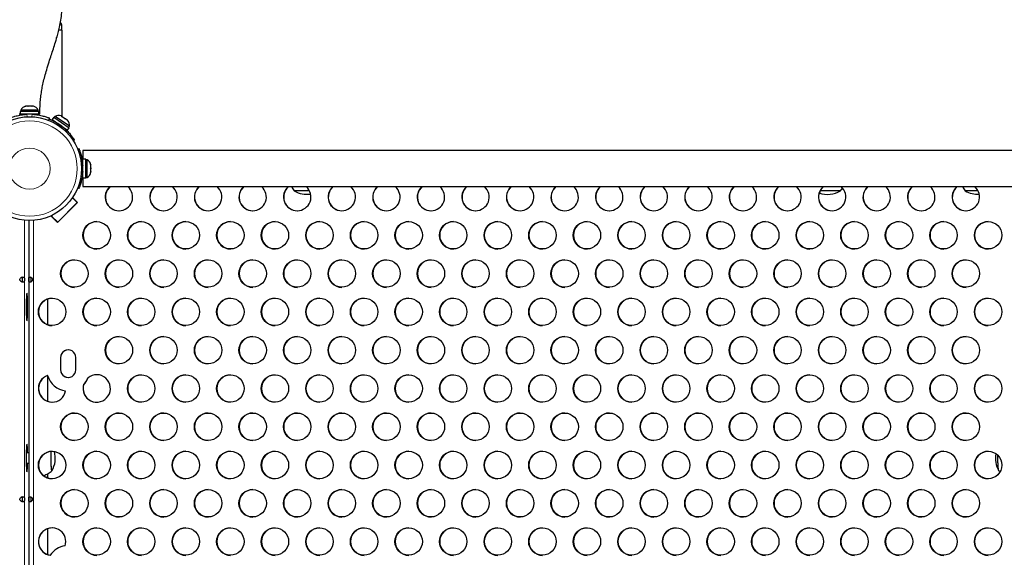
# Model space of a CAD drawing. Units: inches. Extents: x -80 to 734, y -357 to 177.
# Drawn here: x 87 to 122, y -65 to -45 of the extents above; entities that cross this region are included whole.
import ezdxf

# ---------------------------------------------------------------- set-up
doc = ezdxf.new("R2010")
doc.units = ezdxf.units.IN
doc.header["$MEASUREMENT"] = 0
doc.header["$PDSIZE"] = -1
doc.layers.add('CONTOUR', color=7, linetype='Continuous')
doc.layers.add('DIM_IMP_BORDURE', color=7, linetype='Continuous')
doc.styles.add('DIM', font='romans.shx')
doc.dimstyles.new('Implantation (Pied-mètre)', dxfattribs={"dimscale": 96, "dimtxt": 0.09375, "dimasz": 0.125, "dimexe": 0.125, "dimexo": 0.125, "dimgap": 0.03, "dimtad": 1, "dimdec": 3, "dimzin": 0, "dimdsep": 46, "dimlunit": 4, "dimtxsty": 'DIM', "dimblk1": 'OBLIQUE', "dimblk2": 'OBLIQUE', "dimsah": 1, "dimcen": 0.089844, "dimdle": 0.125, "dimclrt": 7, "dimadec": 0, "dimazin": 0, "dimtfac": 1, "dimtdec": 0, "dimtofl": 0, "dimtmove": 0, "dimatfit": 3, "dimldrblk": 'OBLIQUE', "dimfxl": 1, "dimfrac": 2, "dimtolj": 1, "dimtzin": 0, "dimarcsym": 0})

# ---------------------------------------------------------------- blocks, each defined once
blk = doc.blocks.new('_OBLIQUE')
at = {"color": 0, "linetype": 'ByBlock'}
blk.add_line((-0.5, -0.5), (0.5, 0.5), dxfattribs=at)
blk = doc.blocks.new('*D10')
at = {"layer": 'Defpoints', "color": 0}
for p in [(644.654, 145.793), (-63.365, -52.421), (644.654, -121.573)]:
    blk.add_point(p, dxfattribs=at)
at = {"layer": 'DIM_IMP_BORDURE', "color": 0, "lineweight": -2}
for p, q in [((-63.365, -36.171), (-63.365, 162.043)), ((644.654, -105.323), (644.654, 162.043)), ((-79.615, 145.793), (660.904, 145.793))]:
    blk.add_line(p, q, dxfattribs=at)
at = {"layer": 'DIM_IMP_BORDURE', "color": 0, "lineweight": -2, "xscale": 16.25, "yscale": 16.25, "zscale": 16.25, "rotation": 180}
blk.add_blockref('_OBLIQUE', (-63.365, 145.793), dxfattribs=at)
at = {"layer": 'DIM_IMP_BORDURE', "color": 0, "lineweight": -2, "xscale": 16.25, "yscale": 16.25, "zscale": 16.25}
blk.add_blockref('_OBLIQUE', (644.654, 145.793), dxfattribs=at)
at = {"layer": 'DIM_IMP_BORDURE', "color": 7, "insert": (290.644, 158.961), "char_height": 12.1875, "attachment_point": 5, "style": 'DIM'}
blk.add_mtext("\\A1;59' [17.984m]", dxfattribs=at)

msp = doc.modelspace()

# ---------------------------------------------------------------- linework, layer by layer
at = {"layer": 'CONTOUR', "lineweight": 25}
for p, q in [((88.12959, -45.33314), (88.00895, -45.33314)), ((88.11959, -45.33314), (88.11959, -45.14564)), ((88.12959, -48.48884), (88.12959, -45.33314)), ((86.60137, -48.29469), (86.60137, -48.40056)), ((87.28282, -48.29469), (86.60137, -48.29469)), ((86.62334, -48.24779), (86.62334, -48.29469)), ((87.23653, -48.24779), (86.62334, -48.24779)), ((86.77155, -48.11584), (86.80147, -48.10719)), ((86.80637, -48.10719), (86.77155, -48.11584)), ((86.80637, -48.10719), (86.80147, -48.10719)), ((86.8713, -48.10719), (86.80637, -48.10719)), ((86.87621, -48.11584), (86.8713, -48.10719)), ((86.90303, -48.10719), (86.87226, -48.10719)), ((86.90612, -48.10719), (86.87621, -48.11584)), ((87.01192, -48.10719), (86.90612, -48.10719)), ((87.04674, -48.11584), (87.01192, -48.10719)), ((87.0209, -48.10719), (87.01288, -48.10719)), ((87.0209, -48.10719), (87.03382, -48.10719)), ((87.03382, -48.10719), (87.04184, -48.10719)), ((87.04184, -48.10719), (87.04674, -48.11584)), ((87.08271, -48.10719), (87.04184, -48.10719)), ((87.26084, -48.24779), (87.23653, -48.24779)), ((87.26084, -48.29469), (87.26084, -48.24779)), ((87.28282, -48.40056), (87.28282, -48.29469)), ((87.28282, -48.40056), (86.60137, -48.40056)), ((86.75459, -48.40056), (86.75459, -48.41119)), ((87.12959, -48.4102), (87.12959, -48.40056)), ((87.66865, -48.54195), (87.63634, -48.62182)), ((87.81944, -48.50307), (87.75944, -48.5903)), ((87.75944, -48.5903), (88.32088, -48.97651)), ((87.81944, -48.50307), (88.38089, -48.88928)), ((87.86413, -48.47688), (87.83755, -48.51552)), ((87.87161, -48.48203), (87.86413, -48.47688)), ((88.38936, -48.83818), (87.87161, -48.48203)), ((87.88568, -48.67714), (87.88053, -48.68463)), ((88.1127, -48.47722), (88.09057, -48.46199)), ((88.09909, -48.47836), (88.1127, -48.47722)), ((88.13416, -48.49198), (88.09909, -48.47836)), ((88.12694, -48.48702), (88.1127, -48.47722)), ((88.13416, -48.49198), (88.12694, -48.48702)), ((88.21855, -48.55003), (88.13416, -48.49198)), ((88.23511, -48.57192), (88.21855, -48.55003)), ((88.2187, -48.55013), (88.23861, -48.56383)), ((88.24872, -48.57079), (88.23511, -48.57192)), ((88.23861, -48.56383), (88.24872, -48.57079)), ((88.31228, -48.6145), (88.24872, -48.57079)), ((88.33755, -48.64239), (88.31228, -48.6145)), ((88.31228, -48.6145), (88.32099, -48.6205)), ((88.32099, -48.6205), (88.33755, -48.64239)), ((88.32229, -48.62139), (88.32099, -48.6205)), ((88.18949, -48.89716), (88.19464, -48.88967)), ((88.32088, -48.97651), (88.38089, -48.88928)), ((88.36278, -48.87682), (88.38936, -48.83818)), ((88.57244, -49.33286), (88.53247, -49.35852)), ((88.69417, -49.67094), (88.7382, -49.65313)), ((156.97149, -49.72219), (88.87959, -49.72219)), ((88.87959, -49.72219), (88.87959, -50.03897)), ((88.98547, -50.03897), (88.87959, -50.03897)), ((88.87959, -50.72042), (88.87959, -50.03897)), ((88.98547, -50.72042), (88.98547, -50.03897)), ((89.03237, -50.06094), (88.98547, -50.06094)), ((89.03237, -50.69844), (89.03237, -50.06094)), ((88.87959, -50.19219), (88.86896, -50.19219)), ((89.16431, -50.22244), (89.17297, -50.24465)), ((89.17297, -50.25992), (89.16431, -50.22244)), ((89.16431, -50.36142), (89.17297, -50.34615)), ((89.17297, -50.38363), (89.16431, -50.36142)), ((89.16431, -50.51867), (89.17297, -50.48119)), ((89.17297, -50.5034), (89.16431, -50.51867)), ((89.17297, -50.25992), (89.17297, -50.24465)), ((89.17297, -50.34615), (89.17297, -50.25992)), ((89.17297, -50.34615), (89.17297, -50.38363)), ((89.17297, -50.48119), (89.17297, -50.38363)), ((89.17297, -50.48119), (89.17297, -50.5034)), ((89.17297, -50.52032), (89.17297, -50.5034)), ((88.86995, -50.56719), (88.87959, -50.56719)), ((88.87959, -50.72042), (88.98547, -50.72042)), ((88.87959, -50.72042), (88.87959, -51.03719)), ((88.98547, -50.69844), (89.03237, -50.69844)), ((88.7382, -51.10626), (88.69417, -51.08844)), ((88.87959, -51.03719), (156.97149, -51.03719)), ((90.52968, -51.04602), (89.86494, -51.04602)), ((92.15146, -51.04602), (91.48672, -51.04602)), ((93.77323, -51.04602), (93.1085, -51.04602)), ((95.39501, -51.04602), (94.73028, -51.04602)), ((96.47409, -51.04602), (96.35205, -51.04602)), ((96.98709, -51.19219), (96.57391, -51.19219)), ((97.12703, -51.19219), (96.57391, -51.19219)), ((97.12703, -51.19219), (96.98709, -51.19219)), ((98.63857, -51.04602), (97.97383, -51.04602)), ((100.26035, -51.04602), (99.59561, -51.04602)), ((101.88213, -51.04602), (101.21739, -51.04602)), ((103.50391, -51.04602), (102.83917, -51.04602)), ((105.12568, -51.04602), (104.46095, -51.04602)), ((106.74746, -51.04602), (106.08273, -51.04602)), ((108.36924, -51.04602), (107.7045, -51.04602)), ((109.99102, -51.04602), (109.32628, -51.04602)), ((111.6128, -51.04602), (110.94806, -51.04602)), ((113.23458, -51.04602), (112.56984, -51.04602)), ((114.85636, -51.04602), (114.19162, -51.04602)), ((116.44578, -51.19219), (115.70316, -51.19219)), ((118.09991, -51.04602), (117.43518, -51.04602)), ((119.72169, -51.04602), (119.05695, -51.04602)), ((120.88947, -51.04602), (120.67873, -51.04602)), ((121.45371, -51.19219), (120.98928, -51.19219)), ((121.01475, -51.19219), (120.98928, -51.19219)), ((121.45371, -51.19219), (121.01475, -51.19219)), ((88.50005, -51.44968), (88.67016, -51.62038)), ((88.50257, -51.44599), (88.67326, -51.61727)), ((88.50898, -51.43655), (88.68117, -51.60934)), ((88.68117, -51.60934), (87.95448, -52.33854)), ((87.96549, -52.32749), (88.67016, -51.62038)), ((86.91009, -52.26942), (86.91009, -96.57323)), ((87.72723, -52.1105), (87.74874, -52.08891)), ((87.95448, -52.33854), (87.72723, -52.1105)), ((87.73343, -52.1105), (87.72723, -52.1105)), ((87.73343, -52.1105), (87.76055, -52.08329)), ((87.95758, -52.33543), (87.73343, -52.1105)), ((87.74048, -52.11757), (87.74839, -52.10963)), ((87.74528, -52.10652), (87.77584, -52.07585)), ((87.74528, -52.10652), (87.96549, -52.32749)), ((87.59453, -55.12974), (87.59453, -56.06738)), ((87.60073, -55.12748), (87.60073, -56.06964)), ((86.82262, -55.20257), (86.82262, -55.64007)), ((86.86933, -55.64007), (86.86933, -55.20257)), ((88.06693, -57.26507), (88.06693, -57.70257)), ((88.07313, -57.26507), (88.07313, -57.70257)), ((88.62749, -57.70257), (88.62749, -57.26507)), ((87.59453, -57.9183), (87.59453, -58.85594)), ((87.60073, -57.92451), (87.60073, -58.8582)), ((89.07291, -58.00103), (89.06671, -58.00103)), ((88.91097, -58.24785), (88.90476, -58.24785)), ((86.82262, -60.70257), (86.82262, -61.14007)), ((86.91009, -60.73382), (86.82262, -60.73382)), ((86.86933, -60.73382), (86.86933, -60.70257)), ((86.82262, -61.10882), (86.91009, -61.10882)), ((86.86933, -61.14007), (86.86933, -61.10882)), ((87.59453, -61.49512), (87.59453, -61.64449)), ((87.60073, -61.49219), (87.60073, -61.64675)), ((87.59453, -63.49542), (87.59453, -64.43305)), ((87.60073, -63.49316), (87.60073, -64.43531))]:
    msp.add_line(p, q, dxfattribs=at)
at = {"layer": 'CONTOUR', "lineweight": 18}
for p, q in [((88.11959, -45.14564), (88.05093, -45.14564)), ((86.83376, -48.40359), (86.86916, -48.4911)), ((87.01502, -48.4911), (87.05042, -48.40359)), ((88.20566, -48.97417), (88.24707, -48.94758)), ((88.87656, -50.27136), (88.82997, -50.29021)), ((88.82997, -50.46918), (88.87656, -50.48803)), ((88.84633, -50.73385), (88.87959, -50.73385)), ((86.7629, -96.58147), (86.7629, -52.26118)), ((87.08202, -52.26451), (87.08202, -96.57814)), ((86.82262, -55.20257), (86.86933, -55.20257)), ((87.28344, -55.71611), (87.28344, -55.48101)), ((86.82262, -55.64007), (86.86933, -55.64007)), ((88.07313, -57.26507), (88.06693, -57.26507)), ((88.07313, -57.70257), (88.06693, -57.70257)), ((87.28344, -58.50467), (87.28344, -58.26957)), ((86.82262, -60.70257), (86.86933, -60.70257)), ((86.82262, -61.14007), (86.86933, -61.14007)), ((87.28344, -64.08178), (87.28344, -63.84668))]:
    msp.add_line(p, q, dxfattribs=at)
at = {"layer": 'CONTOUR', "lineweight": 25, "flags": 128}
for points in [[(116.44578, -51.19219), (116.48813, -51.13879), (116.52066, -51.08995)], [(86.86933, -55.20257), (86.86875, -55.13999), (86.86702, -55.08054), (86.86424, -55.02722), (86.86054, -54.98268), (86.85611, -54.94918), (86.85117, -54.92838), (86.84597, -54.92132), (86.84078, -54.92838), (86.83584, -54.94918), (86.83141, -54.98268), (86.82771, -55.02722), (86.82493, -55.08054), (86.8232, -55.13999), (86.82262, -55.20257)], [(86.82262, -55.64007), (86.8232, -55.70266), (86.82493, -55.7621), (86.82771, -55.81543), (86.83141, -55.85996), (86.83584, -55.89347), (86.84078, -55.91427), (86.84597, -55.92132), (86.85117, -55.91427), (86.85611, -55.89347), (86.86054, -55.85996), (86.86424, -55.81543), (86.86702, -55.7621), (86.86875, -55.70266), (86.86933, -55.64007)], [(86.86933, -60.70257), (86.86875, -60.63999), (86.86702, -60.58054), (86.86424, -60.52722), (86.86054, -60.48268), (86.85611, -60.44918), (86.85117, -60.42838), (86.84597, -60.42132), (86.84078, -60.42838), (86.83584, -60.44918), (86.83141, -60.48268), (86.82771, -60.52722), (86.82493, -60.58054), (86.8232, -60.63999), (86.82262, -60.70257)], [(87.71841, -60.67813), (87.71604, -60.73312), (87.71386, -60.81053), (87.71284, -60.8913), (87.713, -60.97299), (87.71433, -61.0531), (87.7168, -61.12922), (87.72033, -61.19901), (87.72481, -61.26037), (87.73011, -61.31143), (87.73606, -61.35063), (87.74249, -61.37679), (87.7492, -61.38911), (87.75598, -61.38722), (87.75734, -61.38511)], [(122.21379, -61.39007), (122.21302, -61.38998), (122.20628, -61.38127), (122.19976, -61.35857), (122.19366, -61.32259), (122.18818, -61.27442), (122.18348, -61.21552), (122.1797, -61.14768), (122.17695, -61.07297), (122.17532, -60.99364), (122.17487, -60.91212), (122.17559, -60.83088), (122.17566, -60.82664)], [(122.21094, -61.38882), (122.2109, -61.38879), (122.2042, -61.37565), (122.1978, -61.34871), (122.19188, -61.30879), (122.18662, -61.25709), (122.18219, -61.19519), (122.17872, -61.12497), (122.17632, -61.04856), (122.17505, -60.96829), (122.17497, -60.88659), (122.17566, -60.82664)], [(86.82262, -61.14007), (86.8232, -61.20266), (86.82493, -61.2621), (86.82771, -61.31543), (86.83141, -61.35996), (86.83584, -61.39347), (86.84078, -61.41427), (86.84597, -61.42132), (86.85117, -61.41427), (86.85611, -61.39347), (86.86054, -61.35996), (86.86424, -61.31543), (86.86702, -61.2621), (86.86875, -61.20266), (86.86933, -61.14007)], [(87.73235, -61.32811), (87.73851, -61.36238), (87.74507, -61.38324), (87.75183, -61.39007), (87.75734, -61.38511)]]:
    msp.add_lwpolyline(points, dxfattribs=at)
at = {"layer": 'CONTOUR', "lineweight": 25}
for centre, radius in [((86.94209, -50.37969), 1.89), ((89.38313, -52.80882), 0.49881), ((91.00491, -52.80882), 0.49881), ((92.62668, -52.80882), 0.49881), ((94.24846, -52.80882), 0.49881), ((95.87024, -52.80882), 0.49881), ((97.49202, -52.80882), 0.49881), ((99.1138, -52.80882), 0.49881), ((100.73558, -52.80882), 0.49881), ((102.35736, -52.80882), 0.49881), ((103.97913, -52.80882), 0.49881), ((105.60091, -52.80882), 0.49881), ((107.22269, -52.80882), 0.49881), ((108.84447, -52.80882), 0.49881), ((110.46625, -52.80882), 0.49881), ((112.08803, -52.80882), 0.49881), ((113.70981, -52.80882), 0.49881), ((115.33158, -52.80882), 0.49881), ((116.95336, -52.80882), 0.49881), ((118.57514, -52.80882), 0.49881), ((120.19692, -52.80882), 0.49881), ((121.8187, -52.80882), 0.49881), ((88.57224, -54.20309), 0.49881), ((90.19402, -54.20309), 0.49881), ((91.81579, -54.20309), 0.49881), ((93.43757, -54.20309), 0.49881), ((95.05935, -54.20309), 0.49881), ((96.68113, -54.20309), 0.49881), ((98.30291, -54.20309), 0.49881), ((99.92469, -54.20309), 0.49881), ((101.54647, -54.20309), 0.49881), ((103.16824, -54.20309), 0.49881), ((104.79002, -54.20309), 0.49881), ((106.4118, -54.20309), 0.49881), ((108.03358, -54.20309), 0.49881), ((109.65536, -54.20309), 0.49881), ((111.27714, -54.20309), 0.49881), ((112.89892, -54.20309), 0.49881), ((114.52069, -54.20309), 0.49881), ((116.14247, -54.20309), 0.49881), ((117.76425, -54.20309), 0.49881), ((119.38603, -54.20309), 0.49881), ((121.00781, -54.20309), 0.49881), ((87.76135, -55.59737), 0.49881), ((89.38313, -55.59737), 0.49881), ((91.00491, -55.59737), 0.49881), ((92.62668, -55.59737), 0.49881), ((94.24846, -55.59737), 0.49881), ((95.87024, -55.59737), 0.49881), ((97.49202, -55.59737), 0.49881), ((99.1138, -55.59737), 0.49881), ((100.73558, -55.59737), 0.49881), ((102.35736, -55.59737), 0.49881), ((103.97913, -55.59737), 0.49881), ((105.60091, -55.59737), 0.49881), ((107.22269, -55.59737), 0.49881), ((108.84447, -55.59737), 0.49881), ((110.46625, -55.59737), 0.49881), ((112.08803, -55.59737), 0.49881), ((113.70981, -55.59737), 0.49881), ((115.33158, -55.59737), 0.49881), ((116.95336, -55.59737), 0.49881), ((118.57514, -55.59737), 0.49881), ((120.19692, -55.59737), 0.49881), ((121.8187, -55.59737), 0.49881), ((90.19402, -56.99165), 0.49881), ((91.81579, -56.99165), 0.49881), ((93.43757, -56.99165), 0.49881), ((95.05935, -56.99165), 0.49881), ((96.68113, -56.99165), 0.49881), ((98.30291, -56.99165), 0.49881), ((99.92469, -56.99165), 0.49881), ((101.54647, -56.99165), 0.49881), ((103.16824, -56.99165), 0.49881), ((104.79002, -56.99165), 0.49881), ((106.4118, -56.99165), 0.49881), ((108.03358, -56.99165), 0.49881), ((109.65536, -56.99165), 0.49881), ((111.27714, -56.99165), 0.49881), ((112.89892, -56.99165), 0.49881), ((114.52069, -56.99165), 0.49881), ((116.14247, -56.99165), 0.49881), ((117.76425, -56.99165), 0.49881), ((119.38603, -56.99165), 0.49881), ((121.00781, -56.99165), 0.49881), ((91.00491, -58.38593), 0.49881), ((92.62668, -58.38593), 0.49881), ((94.24846, -58.38593), 0.49881), ((95.87024, -58.38593), 0.49881), ((97.49202, -58.38593), 0.49881), ((99.1138, -58.38593), 0.49881), ((100.73558, -58.38593), 0.49881), ((102.35736, -58.38593), 0.49881), ((103.97913, -58.38593), 0.49881), ((105.60091, -58.38593), 0.49881), ((107.22269, -58.38593), 0.49881), ((108.84447, -58.38593), 0.49881), ((110.46625, -58.38593), 0.49881), ((112.08803, -58.38593), 0.49881), ((113.70981, -58.38593), 0.49881), ((115.33158, -58.38593), 0.49881), ((116.95336, -58.38593), 0.49881), ((118.57514, -58.38593), 0.49881), ((120.19692, -58.38593), 0.49881), ((121.8187, -58.38593), 0.49881), ((88.57224, -59.78021), 0.49881), ((90.19402, -59.78021), 0.49881), ((91.81579, -59.78021), 0.49881), ((93.43757, -59.78021), 0.49881), ((95.05935, -59.78021), 0.49881), ((96.68113, -59.78021), 0.49881), ((98.30291, -59.78021), 0.49881), ((99.92469, -59.78021), 0.49881), ((101.54647, -59.78021), 0.49881), ((103.16824, -59.78021), 0.49881), ((104.79002, -59.78021), 0.49881), ((106.4118, -59.78021), 0.49881), ((108.03358, -59.78021), 0.49881), ((109.65536, -59.78021), 0.49881), ((111.27714, -59.78021), 0.49881), ((112.89892, -59.78021), 0.49881), ((114.52069, -59.78021), 0.49881), ((116.14247, -59.78021), 0.49881), ((117.76425, -59.78021), 0.49881), ((119.38603, -59.78021), 0.49881), ((121.00781, -59.78021), 0.49881), ((87.76135, -61.17449), 0.49881), ((89.38313, -61.17449), 0.49881), ((91.00491, -61.17449), 0.49881), ((92.62668, -61.17449), 0.49881), ((94.24846, -61.17449), 0.49881), ((95.87024, -61.17449), 0.49881), ((97.49202, -61.17449), 0.49881), ((99.1138, -61.17449), 0.49881), ((100.73558, -61.17449), 0.49881), ((102.35736, -61.17449), 0.49881), ((103.97913, -61.17449), 0.49881), ((105.60091, -61.17449), 0.49881), ((107.22269, -61.17449), 0.49881), ((108.84447, -61.17449), 0.49881), ((110.46625, -61.17449), 0.49881), ((112.08803, -61.17449), 0.49881), ((113.70981, -61.17449), 0.49881), ((115.33158, -61.17449), 0.49881), ((116.95336, -61.17449), 0.49881), ((118.57514, -61.17449), 0.49881), ((120.19692, -61.17449), 0.49881), ((121.8187, -61.17449), 0.49881), ((88.57224, -62.56877), 0.49881), ((90.19402, -62.56877), 0.49881), ((91.81579, -62.56877), 0.49881), ((93.43757, -62.56877), 0.49881), ((95.05935, -62.56877), 0.49881), ((96.68113, -62.56877), 0.49881), ((98.30291, -62.56877), 0.49881), ((99.92469, -62.56877), 0.49881), ((101.54647, -62.56877), 0.49881), ((103.16824, -62.56877), 0.49881), ((104.79002, -62.56877), 0.49881), ((106.4118, -62.56877), 0.49881), ((108.03358, -62.56877), 0.49881), ((109.65536, -62.56877), 0.49881), ((111.27714, -62.56877), 0.49881), ((112.89892, -62.56877), 0.49881), ((114.52069, -62.56877), 0.49881), ((116.14247, -62.56877), 0.49881), ((117.76425, -62.56877), 0.49881), ((119.38603, -62.56877), 0.49881), ((121.00781, -62.56877), 0.49881), ((89.38313, -63.96305), 0.49881), ((91.00491, -63.96305), 0.49881), ((92.62668, -63.96305), 0.49881), ((94.24846, -63.96305), 0.49881), ((95.87024, -63.96305), 0.49881), ((97.49202, -63.96305), 0.49881), ((99.1138, -63.96305), 0.49881), ((100.73558, -63.96305), 0.49881), ((102.35736, -63.96305), 0.49881), ((103.97913, -63.96305), 0.49881), ((105.60091, -63.96305), 0.49881), ((107.22269, -63.96305), 0.49881), ((108.84447, -63.96305), 0.49881), ((110.46625, -63.96305), 0.49881), ((112.08803, -63.96305), 0.49881), ((113.70981, -63.96305), 0.49881), ((115.33158, -63.96305), 0.49881), ((116.95336, -63.96305), 0.49881), ((118.57514, -63.96305), 0.49881), ((120.19692, -63.96305), 0.49881), ((121.8187, -63.96305), 0.49881)]:
    msp.add_circle(centre, radius, dxfattribs=at)
at = {"layer": 'CONTOUR', "lineweight": 18}
for radius in [1.73415, 0.74728]:
    msp.add_circle((86.94209, -50.37969), radius, dxfattribs=at)
at = {"layer": 'CONTOUR', "lineweight": 25}
for centre, radius, start, end in [((88.05709, -45.14564), 0.0625, 0, 90), ((86.85313, -48.35578), 0.2539, 102.079913, 154.829342), ((87.03105, -48.35578), 0.2539, 25.170658, 78.258924), ((86.94209, -50.33806), 1.9375, 86.794751, 93.205249), ((86.94209, -50.37969), 1.9375, 47.659469, 68.437354), ((87.99225, -48.69608), 0.2539, 67.217477, 120.305743), ((88.13884, -48.79692), 0.2539, 350.647059, 43.735326), ((88.92438, -50.29074), 0.2539, 11.741076, 64.829342), ((86.94209, -50.37969), 1.9375, 356.794751, 3.205249), ((88.92438, -50.46865), 0.2539, 295.170658, 348.258924), ((90.19421, -51.41533), 0.49896, 130.725825, 49.274175), ((90.20192, -51.41559), 0.50014, 130.837231, 269.827615), ((91.81599, -51.41533), 0.49896, 130.725825, 49.274175), ((91.82369, -51.41559), 0.50014, 130.837231, 269.827615), ((93.43776, -51.41533), 0.49896, 130.725825, 49.274175), ((93.44547, -51.41559), 0.50014, 130.837231, 269.827615), ((95.05954, -51.41533), 0.49896, 130.725825, 49.274175), ((95.06725, -51.41559), 0.50014, 130.837231, 269.827615), ((96.68132, -51.41533), 0.49896, 130.725825, 49.274175), ((96.68903, -51.41559), 0.50014, 130.837231, 269.827615), ((97.15206, -50.69023), 0.76565, 206.946561, 220.965245), ((97.04266, -50.37579), 0.94141, 240.137166, 277.655393), ((98.3031, -51.41533), 0.49896, 130.725825, 49.274175), ((98.31081, -51.41559), 0.50014, 130.837231, 269.827615), ((99.92488, -51.41533), 0.49896, 130.725825, 49.274175), ((99.93259, -51.41559), 0.50014, 130.837231, 269.827615), ((101.54666, -51.41533), 0.49896, 130.725825, 49.274175), ((101.55436, -51.41559), 0.50014, 130.837231, 269.827615), ((103.16844, -51.41533), 0.49896, 130.725825, 49.274175), ((103.17614, -51.41559), 0.50014, 130.837231, 269.827615), ((104.79021, -51.41533), 0.49896, 130.725825, 49.274175), ((104.79792, -51.41559), 0.50014, 130.837231, 269.827615), ((106.41199, -51.41533), 0.49896, 130.725825, 49.274175), ((106.4197, -51.41559), 0.50014, 130.837231, 269.827615), ((108.03377, -51.41533), 0.49896, 130.725825, 49.274175), ((108.04148, -51.41559), 0.50014, 130.837231, 269.827615), ((109.65555, -51.41533), 0.49896, 130.725825, 49.274175), ((109.66326, -51.41559), 0.50014, 130.837231, 269.827615), ((111.27733, -51.41533), 0.49896, 130.725825, 49.274175), ((111.28504, -51.41559), 0.50014, 130.837231, 269.827615), ((112.89911, -51.41533), 0.49896, 130.725825, 49.274175), ((112.90681, -51.41559), 0.50014, 130.837231, 269.827615), ((114.52089, -51.41533), 0.49896, 130.725825, 49.274175), ((114.52859, -51.41559), 0.50014, 130.837231, 269.827615), ((116.14266, -51.41533), 0.49896, 130.725825, 49.274175), ((116.15037, -51.41559), 0.50014, 130.837231, 269.827615), ((115.97703, -50.37579), 0.94141, 251.171605, 299.862834), ((117.76444, -51.41533), 0.49896, 130.725825, 49.274175), ((117.77215, -51.41559), 0.50014, 130.837231, 269.827615), ((119.38622, -51.41533), 0.49896, 130.725825, 49.274175), ((119.39393, -51.41559), 0.50014, 130.837231, 269.827615), ((121.008, -51.41533), 0.49896, 130.725825, 49.274175), ((121.01571, -51.41559), 0.50014, 130.837231, 269.827615), ((121.56743, -50.69023), 0.76565, 206.946561, 220.965245), ((121.45803, -50.37579), 0.94141, 240.137166, 272.33257), ((89.39085, -52.81), 0.5, 90.152165, 269.847835), ((91.01263, -52.81), 0.5, 90.152165, 269.847835), ((92.63441, -52.81), 0.5, 90.152165, 269.847835), ((94.25618, -52.81), 0.5, 90.152165, 269.847835), ((95.87796, -52.81), 0.5, 90.152165, 269.847835), ((97.49974, -52.81), 0.5, 90.152165, 269.847835), ((99.12152, -52.81), 0.5, 90.152165, 269.847835), ((100.7433, -52.81), 0.5, 90.152165, 269.847835), ((102.36508, -52.81), 0.5, 90.152165, 269.847835), ((103.98686, -52.81), 0.5, 90.152165, 269.847835), ((105.60863, -52.81), 0.5, 90.152165, 269.847835), ((107.23041, -52.81), 0.5, 90.152165, 269.847835), ((108.85219, -52.81), 0.5, 90.152165, 269.847835), ((110.47397, -52.81), 0.5, 90.152165, 269.847835), ((112.09575, -52.81), 0.5, 90.152165, 269.847835), ((113.71753, -52.81), 0.5, 90.152165, 269.847835), ((115.33931, -52.81), 0.5, 90.152165, 269.847835), ((116.96108, -52.81), 0.5, 90.152165, 269.847835), ((118.58286, -52.81), 0.5, 90.152165, 269.847835), ((120.20464, -52.81), 0.5, 90.152165, 269.847835), ((121.82642, -52.81), 0.5, 90.152165, 269.847835), ((88.57996, -54.20428), 0.5, 90.152165, 269.847835), ((90.20174, -54.20428), 0.5, 90.152165, 269.847835), ((91.82352, -54.20428), 0.5, 90.152165, 269.847835), ((93.4453, -54.20428), 0.5, 90.152165, 269.847835), ((95.06707, -54.20428), 0.5, 90.152165, 269.847835), ((96.68885, -54.20428), 0.5, 90.152165, 269.847835), ((98.31063, -54.20428), 0.5, 90.152165, 269.847835), ((99.93241, -54.20428), 0.5, 90.152165, 269.847835), ((101.55419, -54.20428), 0.5, 90.152165, 269.847835), ((103.17597, -54.20428), 0.5, 90.152165, 269.847835), ((104.79775, -54.20428), 0.5, 90.152165, 269.847835), ((106.41952, -54.20428), 0.5, 90.152165, 269.847835), ((108.0413, -54.20428), 0.5, 90.152165, 269.847835), ((109.66308, -54.20428), 0.5, 90.152165, 269.847835), ((111.28486, -54.20428), 0.5, 90.152165, 269.847835), ((112.90664, -54.20428), 0.5, 90.152165, 269.847835), ((114.52842, -54.20428), 0.5, 90.152165, 269.847835), ((116.1502, -54.20428), 0.5, 90.152165, 269.847835), ((117.77197, -54.20428), 0.5, 90.152165, 269.847835), ((119.39375, -54.20428), 0.5, 90.152165, 269.847835), ((121.01553, -54.20428), 0.5, 90.152165, 269.847835), ((87.76907, -55.59856), 0.5, 90.152165, 269.847835), ((89.39085, -55.59856), 0.5, 90.152165, 269.847835), ((91.01263, -55.59856), 0.5, 90.152165, 269.847835), ((92.63441, -55.59856), 0.5, 90.152165, 269.847835), ((94.25618, -55.59856), 0.5, 90.152165, 269.847835), ((95.87796, -55.59856), 0.5, 90.152165, 269.847835), ((97.49974, -55.59856), 0.5, 90.152165, 269.847835), ((99.12152, -55.59856), 0.5, 90.152165, 269.847835), ((100.7433, -55.59856), 0.5, 90.152165, 269.847835), ((102.36508, -55.59856), 0.5, 90.152165, 269.847835), ((103.98686, -55.59856), 0.5, 90.152165, 269.847835), ((105.60863, -55.59856), 0.5, 90.152165, 269.847835), ((107.23041, -55.59856), 0.5, 90.152165, 269.847835), ((108.85219, -55.59856), 0.5, 90.152165, 269.847835), ((110.47397, -55.59856), 0.5, 90.152165, 269.847835), ((112.09575, -55.59856), 0.5, 90.152165, 269.847835), ((113.71753, -55.59856), 0.5, 90.152165, 269.847835), ((115.33931, -55.59856), 0.5, 90.152165, 269.847835), ((116.96108, -55.59856), 0.5, 90.152165, 269.847835), ((118.58286, -55.59856), 0.5, 90.152165, 269.847835), ((120.20464, -55.59856), 0.5, 90.152165, 269.847835), ((121.82642, -55.59856), 0.5, 90.152165, 269.847835), ((90.20174, -56.99284), 0.5, 90.152165, 269.847835), ((91.82352, -56.99284), 0.5, 90.152165, 269.847835), ((93.4453, -56.99284), 0.5, 90.152165, 269.847835), ((95.06707, -56.99284), 0.5, 90.152165, 269.847835), ((96.68885, -56.99284), 0.5, 90.152165, 269.847835), ((98.31063, -56.99284), 0.5, 90.152165, 269.847835), ((99.93241, -56.99284), 0.5, 90.152165, 269.847835), ((101.55419, -56.99284), 0.5, 90.152165, 269.847835), ((103.17597, -56.99284), 0.5, 90.152165, 269.847835), ((104.79775, -56.99284), 0.5, 90.152165, 269.847835), ((106.41952, -56.99284), 0.5, 90.152165, 269.847835), ((108.0413, -56.99284), 0.5, 90.152165, 269.847835), ((109.66308, -56.99284), 0.5, 90.152165, 269.847835), ((111.28486, -56.99284), 0.5, 90.152165, 269.847835), ((112.90664, -56.99284), 0.5, 90.152165, 269.847835), ((114.52842, -56.99284), 0.5, 90.152165, 269.847835), ((116.1502, -56.99284), 0.5, 90.152165, 269.847835), ((117.77197, -56.99284), 0.5, 90.152165, 269.847835), ((119.39375, -56.99284), 0.5, 90.152165, 269.847835), ((121.01553, -56.99284), 0.5, 90.152165, 269.847835), ((88.34721, -57.26435), 0.28028, 359.851508, 180.148492), ((88.35397, -57.26466), 0.28084, 90.113955, 180.0843), ((87.76083, -58.38662), 0.49912, 109.047606, 349.462357), ((87.76932, -58.38695), 0.50017, 109.282418, 269.819692), ((88.34842, -57.70458), 0.77937, 195.651141, 262.858823), ((88.34721, -57.7033), 0.28028, 179.851508, 0.148492), ((88.35383, -57.70313), 0.28069, 179.88638, 269.915364), ((89.38448, -58.38607), 0.49923, 163.926781, 129.532978), ((88.3441, -57.70345), 0.78148, 315.842809, 337.61695), ((88.35031, -57.70345), 0.78148, 315.842809, 337.61695), ((89.38961, -58.38432), 0.4972, 90.010668, 129.566106), ((91.01263, -58.38712), 0.5, 90.152165, 269.847835), ((92.63441, -58.38712), 0.5, 90.152165, 269.847835), ((94.25618, -58.38712), 0.5, 90.152165, 269.847835), ((95.87796, -58.38712), 0.5, 90.152165, 269.847835), ((97.49974, -58.38712), 0.5, 90.152165, 269.847835), ((99.12152, -58.38712), 0.5, 90.152165, 269.847835), ((100.7433, -58.38712), 0.5, 90.152165, 269.847835), ((102.36508, -58.38712), 0.5, 90.152165, 269.847835), ((103.98686, -58.38712), 0.5, 90.152165, 269.847835), ((105.60863, -58.38712), 0.5, 90.152165, 269.847835), ((107.23041, -58.38712), 0.5, 90.152165, 269.847835), ((108.85219, -58.38712), 0.5, 90.152165, 269.847835), ((110.47397, -58.38712), 0.5, 90.152165, 269.847835), ((112.09575, -58.38712), 0.5, 90.152165, 269.847835), ((113.71753, -58.38712), 0.5, 90.152165, 269.847835), ((115.33931, -58.38712), 0.5, 90.152165, 269.847835), ((116.96108, -58.38712), 0.5, 90.152165, 269.847835), ((118.58286, -58.38712), 0.5, 90.152165, 269.847835), ((120.20464, -58.38712), 0.5, 90.152165, 269.847835), ((121.82642, -58.38712), 0.5, 90.152165, 269.847835), ((89.39061, -58.38755), 0.49957, 163.761875, 269.874942), ((88.57996, -59.7814), 0.5, 90.152165, 269.847835), ((90.20174, -59.7814), 0.5, 90.152165, 269.847835), ((91.82352, -59.7814), 0.5, 90.152165, 269.847835), ((93.4453, -59.7814), 0.5, 90.152165, 269.847835), ((95.06707, -59.7814), 0.5, 90.152165, 269.847835), ((96.68885, -59.7814), 0.5, 90.152165, 269.847835), ((98.31063, -59.7814), 0.5, 90.152165, 269.847835), ((99.93241, -59.7814), 0.5, 90.152165, 269.847835), ((101.55419, -59.7814), 0.5, 90.152165, 269.847835), ((103.17597, -59.7814), 0.5, 90.152165, 269.847835), ((104.79775, -59.7814), 0.5, 90.152165, 269.847835), ((106.41952, -59.7814), 0.5, 90.152165, 269.847835), ((108.0413, -59.7814), 0.5, 90.152165, 269.847835), ((109.66308, -59.7814), 0.5, 90.152165, 269.847835), ((111.28486, -59.7814), 0.5, 90.152165, 269.847835), ((112.90664, -59.7814), 0.5, 90.152165, 269.847835), ((114.52842, -59.7814), 0.5, 90.152165, 269.847835), ((116.1502, -59.7814), 0.5, 90.152165, 269.847835), ((117.77197, -59.7814), 0.5, 90.152165, 269.847835), ((119.39375, -59.7814), 0.5, 90.152165, 269.847835), ((121.01553, -59.7814), 0.5, 90.152165, 269.847835), ((87.76907, -61.17568), 0.5, 90.152165, 269.847835), ((91.89171, -60.91379), 4.17995, 176.76801, 185.688504), ((86.9381, -60.92132), 0.94141, 330.4849, 14.637359), ((89.39085, -61.17568), 0.5, 90.152165, 269.847835), ((91.01263, -61.17568), 0.5, 90.152165, 269.847835), ((92.63441, -61.17568), 0.5, 90.152165, 269.847835), ((94.25618, -61.17568), 0.5, 90.152165, 269.847835), ((95.87796, -61.17568), 0.5, 90.152165, 269.847835), ((97.49974, -61.17568), 0.5, 90.152165, 269.847835), ((99.12152, -61.17568), 0.5, 90.152165, 269.847835), ((100.7433, -61.17568), 0.5, 90.152165, 269.847835), ((102.36508, -61.17568), 0.5, 90.152165, 269.847835), ((103.98686, -61.17568), 0.5, 90.152165, 269.847835), ((105.60863, -61.17568), 0.5, 90.152165, 269.847835), ((107.23041, -61.17568), 0.5, 90.152165, 269.847835), ((108.85219, -61.17568), 0.5, 90.152165, 269.847835), ((110.47397, -61.17568), 0.5, 90.152165, 269.847835), ((112.09575, -61.17568), 0.5, 90.152165, 269.847835), ((113.71753, -61.17568), 0.5, 90.152165, 269.847835), ((115.33931, -61.17568), 0.5, 90.152165, 269.847835), ((116.96108, -61.17568), 0.5, 90.152165, 269.847835), ((118.58286, -61.17568), 0.5, 90.152165, 269.847835), ((120.20464, -61.17568), 0.5, 90.152165, 269.847835), ((121.82642, -61.17568), 0.5, 90.152165, 269.847835), ((123.02737, -60.92132), 0.94141, 170.285944, 209.5151), ((88.57996, -62.56995), 0.5, 90.152165, 269.847835), ((90.20174, -62.56995), 0.5, 90.152165, 269.847835), ((91.82352, -62.56995), 0.5, 90.152165, 269.847835), ((93.4453, -62.56995), 0.5, 90.152165, 269.847835), ((95.06707, -62.56995), 0.5, 90.152165, 269.847835), ((96.68885, -62.56995), 0.5, 90.152165, 269.847835), ((98.31063, -62.56995), 0.5, 90.152165, 269.847835), ((99.93241, -62.56995), 0.5, 90.152165, 269.847835), ((101.55419, -62.56995), 0.5, 90.152165, 269.847835), ((103.17597, -62.56995), 0.5, 90.152165, 269.847835), ((104.79775, -62.56995), 0.5, 90.152165, 269.847835), ((106.41952, -62.56995), 0.5, 90.152165, 269.847835), ((108.0413, -62.56995), 0.5, 90.152165, 269.847835), ((109.66308, -62.56995), 0.5, 90.152165, 269.847835), ((111.28486, -62.56995), 0.5, 90.152165, 269.847835), ((112.90664, -62.56995), 0.5, 90.152165, 269.847835), ((114.52842, -62.56995), 0.5, 90.152165, 269.847835), ((116.1502, -62.56995), 0.5, 90.152165, 269.847835), ((117.77197, -62.56995), 0.5, 90.152165, 269.847835), ((119.39375, -62.56995), 0.5, 90.152165, 269.847835), ((121.01553, -62.56995), 0.5, 90.152165, 269.847835), ((87.76064, -63.96506), 0.49904, 342.294303, 262.697895), ((87.76918, -63.96431), 0.50008, 90.164851, 262.443121), ((89.39085, -63.96423), 0.5, 90.152165, 269.847835), ((91.01263, -63.96423), 0.5, 90.152165, 269.847835), ((92.63441, -63.96423), 0.5, 90.152165, 269.847835), ((94.25618, -63.96423), 0.5, 90.152165, 269.847835), ((95.87796, -63.96423), 0.5, 90.152165, 269.847835), ((97.49974, -63.96423), 0.5, 90.152165, 269.847835), ((99.12152, -63.96423), 0.5, 90.152165, 269.847835), ((100.7433, -63.96423), 0.5, 90.152165, 269.847835), ((102.36508, -63.96423), 0.5, 90.152165, 269.847835), ((103.98686, -63.96423), 0.5, 90.152165, 269.847835), ((105.60863, -63.96423), 0.5, 90.152165, 269.847835), ((107.23041, -63.96423), 0.5, 90.152165, 269.847835), ((108.85219, -63.96423), 0.5, 90.152165, 269.847835), ((110.47397, -63.96423), 0.5, 90.152165, 269.847835), ((112.09575, -63.96423), 0.5, 90.152165, 269.847835), ((113.71753, -63.96423), 0.5, 90.152165, 269.847835), ((115.33931, -63.96423), 0.5, 90.152165, 269.847835), ((116.96108, -63.96423), 0.5, 90.152165, 269.847835), ((118.58286, -63.96423), 0.5, 90.152165, 269.847835), ((120.20464, -63.96423), 0.5, 90.152165, 269.847835), ((121.82642, -63.96423), 0.5, 90.152165, 269.847835), ((88.34792, -64.88705), 0.7783, 98.265107, 146.727092)]:
    msp.add_arc(centre, radius, start, end, dxfattribs=at)
for points, knots in [([(87.31744, -48.39364), (87.31744, -48.39283), (87.31754, -48.34389), (87.31892, -48.25241), (87.32282, -48.12484), (87.32899, -48.00675), (87.33729, -47.89634), (87.34883, -47.78131), (87.36669, -47.63954), (87.39556, -47.46189), (87.4398, -47.24838), (87.49709, -47.01779), (87.5692, -46.76405), (87.64949, -46.50654), (87.73111, -46.25472), (87.80858, -46.01565), (87.87446, -45.80505), (87.93132, -45.61166), (87.98136, -45.42847), (88.03337, -45.21376), (88.08158, -44.96678), (88.12076, -44.68646), (88.12656, -44.48774), (88.12961, -44.38309)], [0, 0, 0, 0, 0.00069055, 0.04171185, 0.07416667, 0.10086018, 0.13104532, 0.15683413, 0.1848664, 0.23241713, 0.28338051, 0.33831705, 0.40042321, 0.47208911, 0.53301259, 0.59312369, 0.65541394, 0.69402666, 0.74023993, 0.79396215, 0.85511272, 0.92370306, 1, 1, 1, 1]), ([(86.21553, -48.54195), (86.21707, -48.54132), (86.2202, -48.54005), (86.24548, -48.53001), (86.28579, -48.51487), (86.34105, -48.49575), (86.41065, -48.47433), (86.49128, -48.45302), (86.58213, -48.43358), (86.69559, -48.41453), (86.78207, -48.40768), (86.83376, -48.40359)], [0, 0, 0, 0, 0.104630798, 0.212290521, 0.316923046, 0.424613932, 0.528733389, 0.635976802, 0.738288237, 0.843592957, 1, 1, 1, 1]), ([(86.59588, -48.39364), (86.58754, -48.39364), (86.56152, -48.39364), (86.56388, -48.39364), (86.56553, -48.39364), (86.56627, -48.39364)], [0, 0, 0, 0, 0.20519051, 0.6393065, 1, 1, 1, 1]), ([(87.05042, -48.40359), (87.08533, -48.40612), (87.15514, -48.41118), (87.25678, -48.42545), (87.35218, -48.44373), (87.43809, -48.46451), (87.51186, -48.48581), (87.57296, -48.50586), (87.61964, -48.52271), (87.6592, -48.53807), (87.66508, -48.54049), (87.66865, -48.54195)], [0, 0, 0, 0, 0.10582577, 0.21161743, 0.3176093, 0.42359785, 0.5267906, 0.62999275, 0.7342298, 0.83847092, 1, 1, 1, 1]), ([(87.31715, -48.39364), (87.31705, -48.39364), (87.31687, -48.39364), (87.31786, -48.39364), (87.31195, -48.39364), (87.29828, -48.39364), (87.29342, -48.39364)], [0, 0, 0, 0, 0.39642403, 0.63190166, 0.86914179, 1, 1, 1, 1]), ([(88.24707, -48.94758), (88.26727, -48.96646), (88.30824, -49.00474), (88.36477, -49.06369), (88.41654, -49.12199), (88.46106, -49.17633), (88.49859, -49.22546), (88.52835, -49.26687), (88.55069, -49.29955), (88.56838, -49.32647), (88.57093, -49.33049), (88.57244, -49.33286)], [0, 0, 0, 0, 0.10490305, 0.21277586, 0.31770723, 0.4257899, 0.52899548, 0.63515597, 0.73908776, 0.84597461, 1, 1, 1, 1]), ([(88.7382, -49.65313), (88.73883, -49.65467), (88.7401, -49.65781), (88.75014, -49.68309), (88.76528, -49.7234), (88.7844, -49.77865), (88.80583, -49.84826), (88.82713, -49.92888), (88.84658, -50.01973), (88.86563, -50.13319), (88.87247, -50.21968), (88.87656, -50.27136)], [0, 0, 0, 0, 0.1046308, 0.21229052, 0.31692305, 0.42461393, 0.52873339, 0.6359768, 0.73828824, 0.84359296, 1, 1, 1, 1]), ([(88.87656, -50.48803), (88.87403, -50.52293), (88.86898, -50.59274), (88.8547, -50.69438), (88.83643, -50.78979), (88.81565, -50.8757), (88.79435, -50.94947), (88.7743, -51.01057), (88.75745, -51.05724), (88.74208, -51.0968), (88.73967, -51.10268), (88.7382, -51.10626)], [0, 0, 0, 0, 0.10582577, 0.21161743, 0.3176093, 0.42359785, 0.5267906, 0.62999275, 0.7342298, 0.83847092, 1, 1, 1, 1]), ([(86.69716, -54.51507), (86.70349, -54.5147), (86.71575, -54.51397), (86.73033, -54.5077), (86.7415, -54.49744), (86.75084, -54.48081), (86.75582, -54.46044), (86.75771, -54.4383), (86.75812, -54.42132), (86.75771, -54.40433), (86.75581, -54.3822), (86.75084, -54.36183), (86.74151, -54.34518), (86.73038, -54.33492), (86.71563, -54.32888), (86.6975, -54.327), (86.67713, -54.32878), (86.6563, -54.33483), (86.63639, -54.34517), (86.61521, -54.36186), (86.59917, -54.38228), (86.59176, -54.40442), (86.59005, -54.42139), (86.59177, -54.43835), (86.59925, -54.46048), (86.61532, -54.48088), (86.63649, -54.49761), (86.65636, -54.50787), (86.67731, -54.51408), (86.6904, -54.51474), (86.69716, -54.51507)], [0, 0, 0, 0, 0.03870456, 0.07497228, 0.11004752, 0.14530166, 0.19901704, 0.2242845, 0.25001314, 0.27564947, 0.30089362, 0.35475677, 0.38984682, 0.42487493, 0.46122704, 0.50014738, 0.53869471, 0.57487708, 0.6099694, 0.64536508, 0.69910869, 0.72437353, 0.75008167, 0.77566169, 0.80089258, 0.85485809, 0.89013594, 0.92517424, 0.96137147, 1, 1, 1, 1]), ([(86.66479, -54.50961), (86.66612, -54.50878), (86.67064, -54.50597), (86.67577, -54.49662), (86.6816, -54.47954), (86.68494, -54.45395), (86.68579, -54.42132), (86.68494, -54.38867), (86.68159, -54.3631), (86.67578, -54.346), (86.67066, -54.33669), (86.66615, -54.3339), (86.66481, -54.33308)], [0, 0, 0, 0, 0.032204408, 0.108911109, 0.194517137, 0.342950759, 0.500246862, 0.65716683, 0.806038608, 0.891281879, 0.96784296, 1, 1, 1, 1]), ([(86.95446, -54.32757), (86.94918, -54.32795), (86.93895, -54.32868), (86.92768, -54.33495), (86.91969, -54.34521), (86.91377, -54.36184), (86.91142, -54.38221), (86.91075, -54.40435), (86.91062, -54.42133), (86.91075, -54.43832), (86.91142, -54.46045), (86.91377, -54.48082), (86.91969, -54.49747), (86.92763, -54.50773), (86.93907, -54.51377), (86.95404, -54.51565), (86.97166, -54.51387), (86.99031, -54.50782), (87.00864, -54.49748), (87.02854, -54.48079), (87.04397, -54.46037), (87.05116, -54.43823), (87.05284, -54.42126), (87.05116, -54.4043), (87.04389, -54.38216), (87.02844, -54.36177), (87.00854, -54.34504), (86.99027, -54.33478), (86.97147, -54.32857), (86.96025, -54.32791), (86.95446, -54.32757)], [0, 0, 0, 0, 0.03870456, 0.07497228, 0.11004752, 0.14530166, 0.19901704, 0.2242845, 0.25001314, 0.27564947, 0.30089362, 0.35475677, 0.38984682, 0.42487493, 0.46122704, 0.50014738, 0.53869471, 0.57487708, 0.6099694, 0.64536508, 0.69910869, 0.72437353, 0.75008167, 0.77566169, 0.80089258, 0.85485809, 0.89013594, 0.92517424, 0.96137147, 1, 1, 1, 1]), ([(86.99459, -54.33791), (86.99325, -54.34043), (86.99001, -54.34654), (86.98691, -54.36333), (86.98522, -54.38863), (86.98509, -54.42133), (86.98522, -54.45405), (86.98691, -54.47933), (86.99, -54.49614), (86.99323, -54.5022), (86.99456, -54.5047)], [0, 0, 0, 0, 0.066762277, 0.161602285, 0.326046847, 0.500309851, 0.674156147, 0.839086128, 0.933524249, 1, 1, 1, 1]), ([(87.44847, -61.55159), (87.44943, -61.55139), (87.48023, -61.54511), (87.53758, -61.52305), (87.61835, -61.48618), (87.69094, -61.43972), (87.73712, -61.40612), (87.75718, -61.38646), (87.75737, -61.38628)], [0, 0, 0, 0, 0.00832864, 0.26686643, 0.51789604, 0.76155735, 0.99776803, 1, 1, 1, 1]), ([(122.20771, -61.38544), (122.20956, -61.38727), (122.22172, -61.3993), (122.23583, -61.40909), (122.2478, -61.41739)], [0, 0, 0, 0, 0.15190822, 1, 1, 1, 1]), ([(86.69716, -62.51507), (86.70349, -62.5147), (86.71575, -62.51397), (86.73033, -62.5077), (86.7415, -62.49744), (86.75084, -62.48081), (86.75582, -62.46044), (86.75771, -62.4383), (86.75812, -62.42132), (86.75771, -62.40433), (86.75581, -62.3822), (86.75084, -62.36183), (86.74151, -62.34518), (86.73038, -62.33492), (86.71563, -62.32888), (86.6975, -62.327), (86.67713, -62.32878), (86.6563, -62.33483), (86.63639, -62.34517), (86.61521, -62.36186), (86.59917, -62.38228), (86.59176, -62.40442), (86.59005, -62.42139), (86.59177, -62.43835), (86.59925, -62.46048), (86.61532, -62.48088), (86.63649, -62.49761), (86.65636, -62.50787), (86.67731, -62.51408), (86.6904, -62.51474), (86.69716, -62.51507)], [0, 0, 0, 0, 0.03870456, 0.07497228, 0.11004752, 0.14530166, 0.19901704, 0.2242845, 0.25001314, 0.27564947, 0.30089362, 0.35475677, 0.38984682, 0.42487493, 0.46122704, 0.50014738, 0.53869471, 0.57487708, 0.6099694, 0.64536508, 0.69910869, 0.72437353, 0.75008167, 0.77566169, 0.80089258, 0.85485809, 0.89013594, 0.92517424, 0.96137147, 1, 1, 1, 1]), ([(86.66479, -62.50961), (86.66612, -62.50878), (86.67064, -62.50597), (86.67577, -62.49662), (86.6816, -62.47954), (86.68494, -62.45395), (86.68579, -62.42132), (86.68494, -62.38867), (86.68159, -62.3631), (86.67578, -62.346), (86.67066, -62.33669), (86.66615, -62.3339), (86.66481, -62.33308)], [0, 0, 0, 0, 0.032204408, 0.108911109, 0.194517137, 0.342950759, 0.500246862, 0.65716683, 0.806038608, 0.891281879, 0.96784296, 1, 1, 1, 1]), ([(86.95446, -62.32757), (86.94918, -62.32795), (86.93895, -62.32868), (86.92768, -62.33495), (86.91969, -62.34521), (86.91377, -62.36184), (86.91142, -62.38221), (86.91075, -62.40435), (86.91062, -62.42133), (86.91075, -62.43832), (86.91142, -62.46045), (86.91377, -62.48082), (86.91969, -62.49747), (86.92763, -62.50773), (86.93907, -62.51377), (86.95404, -62.51565), (86.97166, -62.51387), (86.99031, -62.50782), (87.00864, -62.49748), (87.02854, -62.48079), (87.04397, -62.46037), (87.05116, -62.43823), (87.05284, -62.42126), (87.05116, -62.4043), (87.04389, -62.38216), (87.02844, -62.36177), (87.00854, -62.34504), (86.99027, -62.33478), (86.97147, -62.32857), (86.96025, -62.32791), (86.95446, -62.32757)], [0, 0, 0, 0, 0.03870456, 0.07497228, 0.11004752, 0.14530166, 0.19901704, 0.2242845, 0.25001314, 0.27564947, 0.30089362, 0.35475677, 0.38984682, 0.42487493, 0.46122704, 0.50014738, 0.53869471, 0.57487708, 0.6099694, 0.64536508, 0.69910869, 0.72437353, 0.75008167, 0.77566169, 0.80089258, 0.85485809, 0.89013594, 0.92517424, 0.96137147, 1, 1, 1, 1]), ([(86.99459, -62.33791), (86.99325, -62.34043), (86.99001, -62.34654), (86.98691, -62.36333), (86.98522, -62.38863), (86.98509, -62.42133), (86.98522, -62.45405), (86.98691, -62.47933), (86.99, -62.49614), (86.99323, -62.5022), (86.99456, -62.5047)], [0, 0, 0, 0, 0.06676228, 0.16160228, 0.32604685, 0.50030985, 0.67415615, 0.83908613, 0.93352425, 1, 1, 1, 1])]:
    msp.add_open_spline(points, degree=3, knots=knots, dxfattribs=at)

# ---------------------------------------------------------------- dimensions: what is measured, and where the dimension line sits
at = {"layer": 'DIM_IMP_BORDURE'}
dim = msp.add_linear_dim(base=(644.65364, 145.79329), p1=(-63.36529, -52.42132), p2=(644.65364, -121.57299), dimstyle='Implantation (Pied-mètre)', override={"dimscale": 130, "dimdec": 0}, dxfattribs=at)
dim.commit()
dim.dimension.update_dxf_attribs({"geometry": '*D10', "text_midpoint": (290.64417, 158.96087)})

doc.saveas('drawing.dxf')
